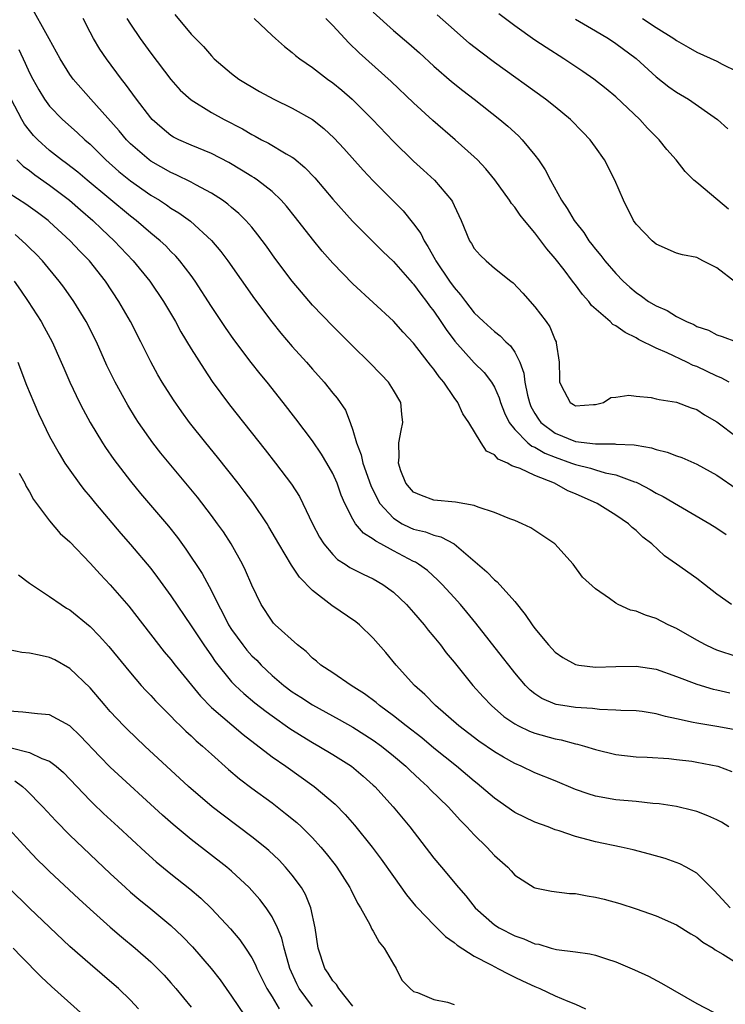
# Model space of a CAD drawing. Units: inches. Extents: x 2589000 to 2592000, y 1533000 to 1536000.
# Drawn here: x 2589422 to 2589492, y 1533265 to 1533363 of the extents above; entities that cross this region are included whole.
import ezdxf

# ---------------------------------------------------------------- set-up
doc = ezdxf.new("R2010")
doc.units = ezdxf.units.IN
doc.header["$MEASUREMENT"] = 0
doc.layers.add('LD25891533_2ft', color=31, linetype='Continuous')

msp = doc.modelspace()

# ---------------------------------------------------------------- linework, layer by layer
at = {"layer": 'LD25891533_2ft'}
for points, elevation in [([(2589493, 1533299.833), (2589491, 1533300.493), (2589490.637, 1533300.637), (2589489.886, 1533301), (2589489, 1533301.475), (2589487, 1533302.625), (2589486.178, 1533303), (2589485, 1533303.618), (2589483.935, 1533303.935), (2589483, 1533304.355), (2589482.442, 1533304.442), (2589481.247, 1533305), (2589481, 1533305.141), (2589480.391, 1533305.609), (2589479, 1533306.551), (2589477.716, 1533307.715), (2589476.793, 1533309), (2589474.96, 1533311), (2589473, 1533312.329), (2589472.591, 1533312.59), (2589471.744, 1533313), (2589471, 1533313.31), (2589470.517, 1533313.483), (2589469, 1533314.113), (2589467.375, 1533314.625), (2589467, 1533314.798), (2589465.144, 1533315.144), (2589463, 1533315.338), (2589461.786, 1533315.786), (2589461, 1533316.133), (2589460.582, 1533316.582), (2589460.247, 1533317), (2589459.753, 1533318.247), (2589459.508, 1533319), (2589459.573, 1533319.573), (2589459.527, 1533321), (2589459.77, 1533322.23), (2589459.943, 1533323), (2589459.832, 1533323.831), (2589459.723, 1533325), (2589459, 1533326.227), (2589458.509, 1533327), (2589457.781, 1533327.781), (2589456.604, 1533329), (2589455, 1533330.568), (2589453, 1533332.56), (2589451, 1533334.631), (2589449.902, 1533335.902), (2589449, 1533337.011), (2589447.285, 1533339.285), (2589446.45, 1533340.45), (2589445.598, 1533341.598), (2589445, 1533342.328), (2589444.42, 1533343), (2589443.706, 1533343.706), (2589443, 1533344.279), (2589442.617, 1533344.617), (2589442.084, 1533345), (2589441, 1533345.707), (2589439.464, 1533346.536), (2589439, 1533346.806), (2589437.53, 1533347.53), (2589437, 1533347.746), (2589435, 1533348.88), (2589434.838, 1533349), (2589433, 1533350.603), (2589432.607, 1533351), (2589431.881, 1533351.881), (2589429.078, 1533355), (2589427.313, 1533357), (2589427, 1533357.445), (2589426.028, 1533359), (2589425.677, 1533359.677), (2589424.968, 1533360.968), (2589423, 1533364.466)], 7674), ([(2589492.455, 1533305), (2589491, 1533306.041), (2589489.788, 1533307), (2589489, 1533307.592), (2589487.012, 1533309), (2589485.812, 1533309.811), (2589484.552, 1533311), (2589483.676, 1533311.676), (2589483, 1533312.319), (2589482.629, 1533312.629), (2589482.243, 1533313), (2589481, 1533313.83), (2589479.158, 1533315), (2589477, 1533315.948), (2589476.256, 1533316.256), (2589474.944, 1533317), (2589473, 1533317.758), (2589471.545, 1533318.455), (2589471, 1533318.643), (2589470.713, 1533318.713), (2589470.274, 1533319), (2589469.377, 1533319.377), (2589469, 1533319.808), (2589468.195, 1533320.195), (2589467.682, 1533321), (2589466.48, 1533323), (2589465.882, 1533323.882), (2589465.362, 1533325), (2589465, 1533325.5), (2589463.977, 1533327), (2589463.523, 1533327.523), (2589463, 1533328.292), (2589462.678, 1533328.679), (2589462.451, 1533329), (2589461, 1533330.872), (2589459.966, 1533331.966), (2589459, 1533333.049), (2589455, 1533336.753), (2589453, 1533338.792), (2589451.968, 1533339.968), (2589451, 1533341.143), (2589449.312, 1533343.312), (2589448.42, 1533344.42), (2589447.91, 1533345), (2589447, 1533345.869), (2589445.548, 1533347), (2589445.225, 1533347.225), (2589445, 1533347.353), (2589443.993, 1533347.992), (2589442.739, 1533348.739), (2589441, 1533349.65), (2589439, 1533350.461), (2589437.783, 1533351), (2589437.263, 1533351.263), (2589437, 1533351.425), (2589436.127, 1533352.127), (2589435.146, 1533353), (2589435, 1533353.161), (2589433.591, 1533355), (2589432.507, 1533356.507), (2589432.105, 1533357), (2589430.635, 1533359), (2589429.968, 1533359.969), (2589429.352, 1533361), (2589429, 1533361.653), (2589428.304, 1533363)], 7676), ([(2589432.651, 1533363), (2589433, 1533362.44), (2589433.961, 1533361), (2589435, 1533359.575), (2589437, 1533356.949), (2589437.914, 1533355.914), (2589439, 1533354.928), (2589441, 1533353.7), (2589442.251, 1533353), (2589444.066, 1533352.066), (2589445, 1533351.503), (2589445.342, 1533351.342), (2589445.957, 1533351), (2589446.65, 1533350.65), (2589448.412, 1533349.588), (2589449, 1533349.262), (2589449.158, 1533349.158), (2589450.257, 1533348.257), (2589451.222, 1533347.222), (2589453, 1533345.128), (2589454.952, 1533342.952), (2589456.943, 1533340.943), (2589457.95, 1533339.95), (2589459, 1533338.946), (2589460.846, 1533336.847), (2589461, 1533336.691), (2589461.7, 1533335.7), (2589462.263, 1533335), (2589462.568, 1533334.568), (2589463, 1533334.025), (2589463.705, 1533333), (2589464.217, 1533332.217), (2589465.068, 1533331.068), (2589467, 1533328.925), (2589467.972, 1533327.972), (2589468.719, 1533327), (2589469, 1533326.515), (2589469.458, 1533325.458), (2589469.588, 1533325), (2589469.984, 1533323.984), (2589470.453, 1533323), (2589471, 1533322.326), (2589472.313, 1533321), (2589472.685, 1533320.685), (2589473, 1533320.563), (2589473.976, 1533319.975), (2589475, 1533319.57), (2589476.624, 1533319), (2589477, 1533318.848), (2589478.488, 1533318.488), (2589479, 1533318.317), (2589479.964, 1533318.036), (2589481, 1533317.844), (2589482.856, 1533317.144), (2589483, 1533317.104), (2589483.225, 1533317), (2589484.395, 1533316.395), (2589485, 1533316.025), (2589485.696, 1533315.696), (2589487.214, 1533314.786), (2589490.289, 1533313), (2589491, 1533312.561), (2589491.925, 1533311.926)], 7678), ([(2589437.375, 1533363.375), (2589439, 1533361.454), (2589440.207, 1533360.207), (2589441, 1533359.286), (2589441.286, 1533359), (2589443, 1533357.538), (2589443.716, 1533357), (2589445.77, 1533355.77), (2589447.186, 1533355), (2589449, 1533354.127), (2589450.995, 1533352.995), (2589452.12, 1533352.12), (2589453.154, 1533351.154), (2589454.115, 1533350.115), (2589455.996, 1533347.996), (2589457, 1533346.928), (2589459.954, 1533343.954), (2589461, 1533342.684), (2589461.708, 1533341.708), (2589462.03, 1533341), (2589462.422, 1533340.422), (2589463.141, 1533339.141), (2589463.203, 1533339), (2589464.54, 1533337), (2589465, 1533336.358), (2589465.646, 1533335.646), (2589466.127, 1533335), (2589467, 1533333.881), (2589467.904, 1533333), (2589469, 1533332.013), (2589469.579, 1533331.579), (2589470.127, 1533331), (2589470.587, 1533330.587), (2589471, 1533329.961), (2589471.494, 1533329), (2589471.899, 1533327.898), (2589472.01, 1533327), (2589472.282, 1533325.718), (2589472.457, 1533325), (2589472.607, 1533324.607), (2589473, 1533323.901), (2589473.341, 1533323.341), (2589473.595, 1533323), (2589475, 1533321.956), (2589477, 1533321.139), (2589479, 1533320.889), (2589480.904, 1533320.904), (2589481, 1533320.888), (2589482.809, 1533320.809), (2589483, 1533320.757), (2589484.524, 1533320.524), (2589485, 1533320.339), (2589486.094, 1533320.094), (2589487, 1533319.725), (2589487.537, 1533319.537), (2589489, 1533318.908), (2589491, 1533317.794), (2589495, 1533315.046)], 7680), ([(2589445.247, 1533363), (2589447, 1533361.313), (2589447.34, 1533361), (2589448.232, 1533360.232), (2589449, 1533359.638), (2589449.33, 1533359.33), (2589449.756, 1533359), (2589451, 1533358.157), (2589452.471, 1533357), (2589453, 1533356.626), (2589453.888, 1533355.888), (2589454.922, 1533355), (2589456.929, 1533353), (2589459, 1533350.811), (2589461, 1533348.869), (2589461.988, 1533347.988), (2589463.054, 1533347), (2589464.74, 1533345), (2589464.844, 1533344.844), (2589465, 1533344.472), (2589465.721, 1533343), (2589466.546, 1533341), (2589466.727, 1533340.727), (2589467, 1533340.225), (2589467.582, 1533339.582), (2589468.17, 1533339), (2589469, 1533338.283), (2589470.605, 1533337), (2589470.837, 1533336.837), (2589471.806, 1533335.806), (2589473, 1533334.469), (2589474.108, 1533333), (2589474.477, 1533332.477), (2589475, 1533331.154), (2589475.088, 1533331), (2589475.115, 1533330.884), (2589475.393, 1533329), (2589475.416, 1533327.416), (2589475.439, 1533327), (2589475.885, 1533326.115), (2589476.485, 1533325), (2589476.806, 1533324.807), (2589477, 1533324.666), (2589478.808, 1533324.808), (2589479, 1533324.801), (2589479.77, 1533325), (2589480.521, 1533325.479), (2589481, 1533325.535), (2589482.274, 1533325.726), (2589483, 1533325.613), (2589484.508, 1533325.492), (2589485, 1533325.37), (2589485.276, 1533325.276), (2589487, 1533325.013), (2589488.469, 1533324.469), (2589489, 1533324.29), (2589489.788, 1533323.788), (2589491, 1533323.091), (2589493, 1533321.58)], 7682), ([(2589492.197, 1533327), (2589491.434, 1533327.434), (2589491, 1533327.596), (2589489, 1533328.548), (2589488.663, 1533328.663), (2589488.01, 1533329), (2589486.082, 1533329.918), (2589485, 1533330.376), (2589483.245, 1533331.245), (2589483, 1533331.387), (2589481.914, 1533331.914), (2589481, 1533332.566), (2589480.715, 1533332.715), (2589480.436, 1533333), (2589478.603, 1533334.603), (2589478.318, 1533335), (2589477.698, 1533335.698), (2589477, 1533336.644), (2589476.835, 1533336.835), (2589476.727, 1533337), (2589475.881, 1533338.119), (2589475, 1533339.26), (2589474.191, 1533340.191), (2589473, 1533341.784), (2589471.968, 1533343), (2589471.548, 1533343.548), (2589471, 1533344.337), (2589470.687, 1533344.687), (2589470.495, 1533345), (2589469.029, 1533347.029), (2589468.129, 1533348.129), (2589467.314, 1533349), (2589467, 1533349.308), (2589465.117, 1533351), (2589462.891, 1533352.891), (2589461, 1533354.633), (2589458.766, 1533356.766), (2589455.602, 1533359.602), (2589454.589, 1533360.589), (2589453, 1533362.302), (2589452.324, 1533363)], 7684), ([(2589457, 1533363.62), (2589459, 1533361.81), (2589460.519, 1533360.519), (2589461.582, 1533359.582), (2589463, 1533358.285), (2589464.755, 1533356.755), (2589465.859, 1533355.859), (2589466.983, 1533355), (2589469.544, 1533353), (2589470.326, 1533352.326), (2589471.37, 1533351.37), (2589471.747, 1533351), (2589473, 1533349.472), (2589473.359, 1533349), (2589474.024, 1533348.024), (2589474.531, 1533347), (2589475.635, 1533345), (2589476.206, 1533344.206), (2589476.875, 1533343), (2589477, 1533342.829), (2589477.828, 1533341.828), (2589478.347, 1533341), (2589478.643, 1533340.643), (2589479, 1533340.157), (2589479.529, 1533339.529), (2589479.931, 1533339), (2589481, 1533337.744), (2589481.731, 1533337), (2589482.395, 1533336.395), (2589483, 1533335.882), (2589483.528, 1533335.528), (2589484.25, 1533335), (2589485, 1533334.553), (2589486.09, 1533334.09), (2589487, 1533333.512), (2589487.993, 1533333), (2589488.706, 1533332.706), (2589489, 1533332.528), (2589490.169, 1533332.168), (2589491, 1533331.687), (2589491.532, 1533331.533), (2589492.953, 1533331)], 7686), ([(2589492.859, 1533336.859), (2589491, 1533338.335), (2589489.621, 1533339), (2589489, 1533339.328), (2589487.604, 1533339.604), (2589487, 1533339.78), (2589485, 1533340.649), (2589484.585, 1533341), (2589483, 1533342.652), (2589482.758, 1533343), (2589481.766, 1533345), (2589480.915, 1533347), (2589479.889, 1533349), (2589479, 1533350.264), (2589478.459, 1533351), (2589477.75, 1533351.75), (2589476.513, 1533353), (2589475, 1533354.255), (2589474.063, 1533355), (2589469, 1533358.63), (2589467.647, 1533359.647), (2589466.533, 1533360.533), (2589465, 1533361.864), (2589463.339, 1533363.339)], 7688), ([(2589492.139, 1533344.139), (2589491.079, 1533345), (2589489, 1533346.751), (2589488.714, 1533347), (2589487.854, 1533347.854), (2589486.964, 1533349), (2589486.036, 1533350.036), (2589485.283, 1533351), (2589485, 1533351.268), (2589484.146, 1533352.146), (2589483.371, 1533353), (2589481, 1533355.228), (2589480.035, 1533356.035), (2589478.822, 1533357), (2589477.75, 1533357.75), (2589475.874, 1533359), (2589474.109, 1533360.109), (2589473, 1533360.844), (2589471, 1533362.266), (2589469.445, 1533363.445)], 7690), ([(2589477, 1533362.929), (2589479, 1533361.769), (2589480.288, 1533361), (2589481, 1533360.525), (2589483, 1533359.038), (2589485, 1533357.223), (2589486.24, 1533356.24), (2589487, 1533355.702), (2589488.188, 1533355), (2589491.06, 1533353), (2589492.084, 1533352.084)], 7692), ([(2589483.653, 1533363), (2589485, 1533362.115), (2589486.756, 1533361), (2589487, 1533360.818), (2589488.17, 1533360.17), (2589489, 1533359.664), (2589491, 1533358.765), (2589491.511, 1533358.489), (2589493, 1533357.74)], 7694), ([(2589421.94, 1533359.94), (2589422.579, 1533358.579), (2589423, 1533357.63), (2589423.332, 1533357), (2589423.921, 1533355.922), (2589424.501, 1533355), (2589425, 1533354.312), (2589426.267, 1533353), (2589427.71, 1533351.71), (2589428.474, 1533351), (2589429, 1533350.552), (2589430.572, 1533349), (2589431.857, 1533347.857), (2589433, 1533346.916), (2589435, 1533345.513), (2589435.865, 1533345), (2589436.553, 1533344.553), (2589437, 1533344.238), (2589437.774, 1533343.774), (2589438.929, 1533342.929), (2589441, 1533341.023), (2589441.933, 1533339.933), (2589442.623, 1533339), (2589445.259, 1533335.259), (2589446.97, 1533332.97), (2589447.868, 1533331.869), (2589449, 1533330.549), (2589450.405, 1533329), (2589451, 1533328.301), (2589452.149, 1533327), (2589453, 1533325.932), (2589453.427, 1533325.427), (2589454.25, 1533324.25), (2589454.734, 1533323), (2589455, 1533322.254), (2589455.346, 1533321), (2589455.826, 1533319.826), (2589455.987, 1533319), (2589456.78, 1533316.78), (2589457.414, 1533315.414), (2589457.657, 1533315), (2589459, 1533313.535), (2589459.87, 1533313), (2589460.621, 1533312.621), (2589461, 1533312.456), (2589462.182, 1533312.182), (2589463, 1533311.862), (2589463.709, 1533311.709), (2589465.002, 1533311.002), (2589468.234, 1533308.234), (2589469, 1533307.439), (2589469.255, 1533307.255), (2589471, 1533305.289), (2589472.028, 1533304.028), (2589472.733, 1533303), (2589473, 1533302.643), (2589474.349, 1533301), (2589475, 1533300.298), (2589475.751, 1533299.751), (2589477, 1533299.059), (2589477.345, 1533299), (2589479, 1533298.79), (2589481, 1533298.863), (2589483, 1533298.908), (2589485, 1533298.607), (2589487, 1533297.897), (2589489, 1533297.107), (2589490.638, 1533296.638), (2589491, 1533296.572), (2589492.275, 1533296.275)], 7672), ([(2589492.642, 1533292.643), (2589491, 1533292.936), (2589489, 1533293.253), (2589488.655, 1533293.345), (2589487, 1533293.705), (2589485.918, 1533293.918), (2589485, 1533294.201), (2589483.597, 1533294.403), (2589483, 1533294.471), (2589481.487, 1533294.513), (2589481, 1533294.554), (2589479.386, 1533294.614), (2589478.71, 1533294.71), (2589477, 1533294.818), (2589475.771, 1533295), (2589475.109, 1533295.109), (2589475, 1533295.139), (2589473.699, 1533295.699), (2589473, 1533296.154), (2589472.528, 1533296.528), (2589472.055, 1533297), (2589471, 1533298.249), (2589470.406, 1533299), (2589469.802, 1533299.802), (2589467.156, 1533303.156), (2589466.261, 1533304.261), (2589465.639, 1533305), (2589465, 1533305.71), (2589463.822, 1533307), (2589463.414, 1533307.414), (2589462.363, 1533308.363), (2589461.497, 1533309), (2589461.196, 1533309.196), (2589461, 1533309.275), (2589459, 1533310.314), (2589457.772, 1533311), (2589457.261, 1533311.261), (2589457, 1533311.486), (2589456.058, 1533312.058), (2589455.27, 1533313), (2589455, 1533313.451), (2589454.186, 1533315), (2589453.836, 1533315.836), (2589453.433, 1533317), (2589453, 1533317.983), (2589452.431, 1533319), (2589451.888, 1533319.889), (2589451, 1533321.215), (2589449.368, 1533323.368), (2589448.104, 1533325), (2589446.507, 1533327), (2589445.824, 1533327.824), (2589444.947, 1533328.947), (2589443.235, 1533331.235), (2589442.4, 1533332.4), (2589441, 1533334.492), (2589439.41, 1533337), (2589439, 1533337.565), (2589437.895, 1533339), (2589437.476, 1533339.476), (2589437, 1533339.937), (2589436.484, 1533340.484), (2589435.926, 1533341), (2589435, 1533341.757), (2589433.57, 1533343), (2589433, 1533343.434), (2589428.72, 1533347), (2589427.791, 1533347.791), (2589426.66, 1533348.66), (2589426.189, 1533349), (2589425, 1533349.946), (2589423.818, 1533351), (2589423.419, 1533351.419), (2589423, 1533351.907), (2589422.523, 1533352.523), (2589422.237, 1533353), (2589421.182, 1533355)], 7670), ([(2589421.744, 1533349), (2589422.378, 1533348.378), (2589423, 1533347.952), (2589423.526, 1533347.526), (2589425, 1533346.499), (2589426.969, 1533345), (2589428.046, 1533344.046), (2589429.27, 1533343), (2589430.148, 1533342.148), (2589431.373, 1533341), (2589433.264, 1533339), (2589434.896, 1533337), (2589436.258, 1533335), (2589437.434, 1533333), (2589437.983, 1533331.983), (2589439, 1533330.291), (2589440.28, 1533328.28), (2589441.089, 1533327.089), (2589442.777, 1533324.777), (2589446.315, 1533320.314), (2589447.337, 1533319), (2589448.916, 1533316.916), (2589449.701, 1533315.701), (2589450.052, 1533315), (2589451.009, 1533313), (2589451.684, 1533311.684), (2589452.136, 1533311), (2589453, 1533309.944), (2589453.471, 1533309.471), (2589454.219, 1533309), (2589454.682, 1533308.682), (2589456.003, 1533308.003), (2589457, 1533307.56), (2589457.959, 1533307), (2589459, 1533306.231), (2589460.291, 1533305), (2589461, 1533304.209), (2589462.038, 1533303), (2589462.454, 1533302.454), (2589463, 1533301.811), (2589463.649, 1533301), (2589464.228, 1533300.228), (2589465, 1533299.308), (2589466.874, 1533297), (2589467.871, 1533295.871), (2589468.691, 1533295), (2589469.924, 1533293.924), (2589471, 1533293.2), (2589471.365, 1533293), (2589472.46, 1533292.46), (2589473, 1533292.262), (2589475, 1533291.704), (2589475.607, 1533291.607), (2589477, 1533291.232), (2589477.201, 1533291.201), (2589477.901, 1533291), (2589479, 1533290.645), (2589481, 1533290.156), (2589483, 1533289.938), (2589484.104, 1533289.896), (2589486.239, 1533289.761), (2589487, 1533289.681), (2589488.504, 1533289.497), (2589489, 1533289.419), (2589491.083, 1533289), (2589492.492, 1533288.493)], 7668), ([(2589492.195, 1533283), (2589491.453, 1533283.453), (2589491, 1533283.69), (2589490.103, 1533284.103), (2589489, 1533284.515), (2589488.63, 1533284.63), (2589487, 1533285.02), (2589485.286, 1533285.286), (2589484.67, 1533285.33), (2589483, 1533285.501), (2589481, 1533285.675), (2589479, 1533286.035), (2589478.259, 1533286.26), (2589477, 1533286.708), (2589475, 1533287.549), (2589473, 1533288.362), (2589471.655, 1533289), (2589471, 1533289.271), (2589469.893, 1533289.893), (2589469, 1533290.419), (2589467.469, 1533291.469), (2589465.462, 1533293), (2589463.156, 1533295), (2589462.101, 1533296.102), (2589461.103, 1533297), (2589459.287, 1533299), (2589458.252, 1533300.252), (2589457, 1533301.667), (2589455.635, 1533303), (2589455.282, 1533303.282), (2589452.92, 1533304.92), (2589451, 1533306.387), (2589449.713, 1533307.713), (2589449, 1533308.802), (2589448.913, 1533308.913), (2589447.67, 1533311), (2589446.696, 1533312.696), (2589446.504, 1533313), (2589445.086, 1533315.086), (2589444.236, 1533316.236), (2589443.634, 1533317), (2589441.589, 1533319.589), (2589440.44, 1533321), (2589438.844, 1533323), (2589438.065, 1533324.065), (2589437.243, 1533325.243), (2589436.141, 1533327), (2589435.716, 1533327.716), (2589435, 1533329.014), (2589434.008, 1533331), (2589432.985, 1533333), (2589431.848, 1533335), (2589430.526, 1533337), (2589428.932, 1533339), (2589427.974, 1533339.975), (2589427.036, 1533341), (2589425, 1533342.886), (2589424.866, 1533343), (2589423.794, 1533343.795), (2589422.632, 1533344.632), (2589421, 1533345.692)], 7666), ([(2589492.299, 1533275), (2589490.72, 1533276.72), (2589489, 1533278.413), (2589487.972, 1533279), (2589487.338, 1533279.337), (2589485.867, 1533279.867), (2589484.317, 1533280.317), (2589482.724, 1533280.724), (2589481.536, 1533281), (2589479, 1533281.525), (2589478.269, 1533281.73), (2589477, 1533282.042), (2589475.406, 1533282.594), (2589475, 1533282.718), (2589474.298, 1533283), (2589473, 1533283.482), (2589471, 1533284.437), (2589469, 1533285.827), (2589467.302, 1533287.302), (2589467, 1533287.53), (2589465.249, 1533289), (2589463, 1533290.802), (2589461.799, 1533291.799), (2589460.25, 1533293), (2589459, 1533294.004), (2589457.635, 1533295), (2589457.3, 1533295.3), (2589456.156, 1533296.156), (2589454.827, 1533297), (2589453, 1533298.244), (2589451.832, 1533299), (2589451.391, 1533299.391), (2589451, 1533299.706), (2589450.359, 1533300.358), (2589449.515, 1533301), (2589447.319, 1533303), (2589447.158, 1533303.158), (2589447, 1533303.347), (2589445.916, 1533305), (2589445, 1533306.91), (2589444.377, 1533308.377), (2589444.079, 1533309), (2589442.967, 1533311), (2589442.187, 1533312.187), (2589441.619, 1533313), (2589441, 1533313.826), (2589439.614, 1533315.614), (2589437.816, 1533317.816), (2589435.996, 1533319.996), (2589435.205, 1533321), (2589433.788, 1533323), (2589433.478, 1533323.478), (2589432.722, 1533324.722), (2589431.483, 1533327), (2589430.667, 1533328.667), (2589429.622, 1533331), (2589428.618, 1533333), (2589427.399, 1533335), (2589426.404, 1533336.404), (2589425.959, 1533337), (2589424.281, 1533339), (2589423.658, 1533339.658), (2589423, 1533340.297), (2589422.66, 1533340.66), (2589421.603, 1533341.603)], 7664), ([(2589421.482, 1533337), (2589422.113, 1533336.113), (2589422.891, 1533335), (2589424.158, 1533333), (2589424.459, 1533332.459), (2589425.236, 1533331), (2589426.151, 1533329), (2589426.398, 1533328.398), (2589427.008, 1533327.008), (2589427.959, 1533325), (2589428.308, 1533324.308), (2589429.02, 1533323.02), (2589430.242, 1533321), (2589430.541, 1533320.541), (2589431.366, 1533319.366), (2589433, 1533317.213), (2589434, 1533316), (2589436.762, 1533312.762), (2589437.639, 1533311.64), (2589438.484, 1533310.484), (2589440.078, 1533308.079), (2589441, 1533306.37), (2589441.664, 1533305), (2589442.143, 1533304.143), (2589442.699, 1533303), (2589443, 1533302.537), (2589444.099, 1533301), (2589444.494, 1533300.494), (2589445, 1533299.936), (2589445.483, 1533299.483), (2589445.934, 1533299), (2589447, 1533297.995), (2589448.162, 1533297), (2589449, 1533296.368), (2589449.839, 1533295.839), (2589451, 1533295.072), (2589453.641, 1533293.642), (2589455, 1533292.874), (2589457, 1533291.597), (2589457.813, 1533291), (2589459, 1533290.042), (2589460.236, 1533289), (2589460.617, 1533288.617), (2589461.646, 1533287.646), (2589462.384, 1533287), (2589462.678, 1533286.679), (2589464.404, 1533285), (2589465.633, 1533283.633), (2589466.281, 1533283), (2589467, 1533282.198), (2589468.236, 1533281), (2589469, 1533280.166), (2589470.305, 1533279), (2589470.641, 1533278.641), (2589471, 1533278.225), (2589472.918, 1533277), (2589473, 1533276.958), (2589474.628, 1533276.628), (2589476.41, 1533276.41), (2589477, 1533276.398), (2589478.171, 1533276.171), (2589479, 1533276.053), (2589479.838, 1533275.838), (2589481.405, 1533275.404), (2589483, 1533274.895), (2589485, 1533274.188), (2589487, 1533273.3), (2589488.407, 1533272.407), (2589489, 1533272.082), (2589489.594, 1533271.594), (2589490.615, 1533271), (2589490.837, 1533270.837), (2589491.599, 1533270.401), (2589493, 1533269.522)], 7662), ([(2589421.844, 1533329), (2589422.725, 1533326.725), (2589423.422, 1533325), (2589423.902, 1533323.902), (2589424.328, 1533323), (2589425, 1533321.646), (2589425.935, 1533319.935), (2589426.52, 1533319), (2589427, 1533318.287), (2589427.924, 1533317), (2589428.388, 1533316.388), (2589429, 1533315.662), (2589429.529, 1533315), (2589432.043, 1533312.043), (2589433, 1533310.957), (2589435, 1533308.557), (2589435.678, 1533307.678), (2589437, 1533305.866), (2589439, 1533302.903), (2589440.25, 1533301), (2589441, 1533299.943), (2589441.373, 1533299.373), (2589443, 1533297.369), (2589443.347, 1533297), (2589444.201, 1533296.201), (2589445.29, 1533295.29), (2589446.415, 1533294.415), (2589447, 1533293.988), (2589448.751, 1533292.751), (2589449.969, 1533291.969), (2589451, 1533291.35), (2589451.625, 1533291), (2589453, 1533290.162), (2589454.842, 1533289), (2589456.018, 1533288.019), (2589457, 1533287.145), (2589457.153, 1533287), (2589458.98, 1533284.98), (2589460.612, 1533283), (2589463, 1533279.909), (2589463.744, 1533279), (2589465.426, 1533277), (2589466.168, 1533276.168), (2589467.103, 1533275), (2589469, 1533273.31), (2589469.472, 1533273), (2589471, 1533272.204), (2589471.914, 1533271.914), (2589473, 1533271.429), (2589473.379, 1533271.379), (2589474.621, 1533271), (2589475.133, 1533270.867), (2589477, 1533270.641), (2589478.438, 1533270.438), (2589479, 1533270.3), (2589480.069, 1533269.931), (2589481, 1533269.642), (2589482.859, 1533268.858), (2589484.219, 1533268.219), (2589485.527, 1533267.526), (2589489, 1533265.535), (2589490.661, 1533264.661)], 7660), ([(2589421.994, 1533317.994), (2589422.557, 1533317), (2589422.668, 1533316.668), (2589423, 1533316.15), (2589423.39, 1533315.39), (2589425, 1533313.29), (2589426.043, 1533312.043), (2589427, 1533311.196), (2589429, 1533309.097), (2589429.995, 1533307.995), (2589431, 1533306.967), (2589432.85, 1533304.851), (2589436.337, 1533300.337), (2589437, 1533299.553), (2589437.422, 1533299), (2589439.926, 1533295.926), (2589441, 1533294.824), (2589444.147, 1533292.147), (2589447, 1533289.94), (2589448.366, 1533289), (2589451.177, 1533287), (2589453.245, 1533285.245), (2589454.236, 1533284.236), (2589455.161, 1533283.161), (2589456.893, 1533281), (2589457.798, 1533279.798), (2589459, 1533278.076), (2589460.286, 1533276.286), (2589461.195, 1533275.195), (2589461.377, 1533275), (2589463, 1533273.316), (2589464.157, 1533272.157), (2589465, 1533271.57), (2589465.297, 1533271.297), (2589467, 1533270.217), (2589468.609, 1533269.391), (2589469.11, 1533269.11), (2589469.347, 1533269), (2589470.41, 1533268.41), (2589471, 1533268.14), (2589471.76, 1533267.76), (2589473, 1533267.191), (2589473.48, 1533267), (2589475, 1533266.298), (2589476.26, 1533265.74), (2589477, 1533265.448), (2589477.99, 1533265)], 7658), ([(2589421.934, 1533307.934), (2589423, 1533307.102), (2589425, 1533305.797), (2589426.14, 1533305), (2589426.658, 1533304.658), (2589427, 1533304.472), (2589429, 1533302.833), (2589429.914, 1533301.914), (2589430.86, 1533300.86), (2589433, 1533298.233), (2589434.068, 1533297), (2589434.511, 1533296.511), (2589435, 1533296.005), (2589435.475, 1533295.475), (2589437, 1533293.956), (2589437.453, 1533293.453), (2589437.95, 1533293), (2589438.476, 1533292.477), (2589439, 1533292.005), (2589439.504, 1533291.504), (2589440.11, 1533291), (2589441, 1533290.185), (2589442.684, 1533288.685), (2589443.767, 1533287.768), (2589445, 1533286.831), (2589447, 1533285.369), (2589448.341, 1533284.341), (2589449.437, 1533283.437), (2589449.904, 1533283), (2589451, 1533281.917), (2589451.828, 1533281), (2589452.36, 1533280.36), (2589453.231, 1533279.23), (2589453.4, 1533279), (2589454.705, 1533277), (2589454.793, 1533276.793), (2589455.461, 1533275.461), (2589455.762, 1533275), (2589456.669, 1533273.331), (2589456.864, 1533272.864), (2589457, 1533272.671), (2589457.591, 1533271.591), (2589458.092, 1533271), (2589459, 1533269.409), (2589459.283, 1533269), (2589459.849, 1533267.849), (2589460.663, 1533267), (2589461, 1533266.711), (2589461.396, 1533266.604), (2589463, 1533265.923), (2589464.342, 1533265.658), (2589465, 1533265.428)], 7656), ([(2589455, 1533265.274), (2589453.605, 1533267), (2589453.388, 1533267.388), (2589453, 1533267.779), (2589452.536, 1533268.536), (2589452.214, 1533269), (2589451.548, 1533271), (2589451.268, 1533273), (2589450.851, 1533275), (2589450.313, 1533276.313), (2589449.898, 1533277), (2589449, 1533278.215), (2589448.345, 1533279), (2589447.695, 1533279.695), (2589446.67, 1533280.67), (2589446.279, 1533281), (2589445, 1533282.026), (2589442.157, 1533284.157), (2589441.088, 1533285), (2589438.745, 1533287), (2589434.404, 1533291), (2589432.663, 1533292.664), (2589432.33, 1533293), (2589431, 1533294.414), (2589430.478, 1533295), (2589429, 1533296.748), (2589427, 1533298.685), (2589425.521, 1533299.521), (2589425, 1533299.776), (2589423.978, 1533299.978), (2589423, 1533300.201), (2589422.254, 1533300.254), (2589421, 1533300.515)], 7654), ([(2589451, 1533265.213), (2589449.695, 1533267), (2589449.459, 1533267.459), (2589448.76, 1533269), (2589448.645, 1533269.355), (2589448.192, 1533271), (2589447.983, 1533271.983), (2589447.553, 1533273), (2589447, 1533274.111), (2589446.407, 1533275), (2589445.799, 1533275.799), (2589444.723, 1533277), (2589443, 1533278.604), (2589442.534, 1533279), (2589439, 1533281.745), (2589437.226, 1533283.227), (2589436.171, 1533284.171), (2589431, 1533288.925), (2589429.971, 1533289.971), (2589428.025, 1533292.024), (2589426.99, 1533292.99), (2589425, 1533294.083), (2589423.804, 1533294.197), (2589422.366, 1533294.366), (2589421, 1533294.441)], 7652), ([(2589421.188, 1533290.812), (2589423, 1533290.359), (2589424.237, 1533289.763), (2589425, 1533289.513), (2589425.653, 1533289), (2589426.372, 1533288.372), (2589429, 1533285.626), (2589429.315, 1533285.315), (2589430.34, 1533284.34), (2589431.796, 1533283), (2589434.484, 1533280.484), (2589435.546, 1533279.546), (2589437, 1533278.349), (2589438.859, 1533276.859), (2589439.94, 1533275.94), (2589441, 1533274.931), (2589442.901, 1533272.901), (2589443.812, 1533271.812), (2589444.377, 1533271), (2589445, 1533270.028), (2589445.354, 1533269.354), (2589445.493, 1533269), (2589446.485, 1533267), (2589447, 1533266.184), (2589447.711, 1533265)], 7650), ([(2589421.561, 1533287.562), (2589422.306, 1533287), (2589422.665, 1533286.666), (2589424.318, 1533285), (2589425.603, 1533283.603), (2589427, 1533282.195), (2589431, 1533278.39), (2589432.497, 1533277), (2589433, 1533276.553), (2589433.84, 1533275.84), (2589435, 1533274.899), (2589437, 1533273.229), (2589438.145, 1533272.145), (2589439.125, 1533271.126), (2589440.984, 1533268.984), (2589441.855, 1533267.856), (2589442.451, 1533267), (2589443, 1533266.247), (2589444.317, 1533264.317)], 7648), ([(2589421, 1533282.778), (2589422.805, 1533280.805), (2589423.783, 1533279.783), (2589424.573, 1533279), (2589425, 1533278.58), (2589427.878, 1533275.878), (2589429, 1533274.847), (2589431, 1533273.064), (2589432.117, 1533272.117), (2589433.474, 1533271), (2589435, 1533269.64), (2589435.654, 1533269), (2589436.317, 1533268.317), (2589437, 1533267.571), (2589437.498, 1533267), (2589439, 1533265.152)], 7646), ([(2589433.798, 1533265), (2589433, 1533265.838), (2589431.801, 1533267), (2589431.382, 1533267.382), (2589429, 1533269.41), (2589427, 1533271.158), (2589423, 1533274.947), (2589420.957, 1533276.958)], 7644), ([(2589428.361, 1533264.361), (2589425.198, 1533267.198), (2589424.172, 1533268.172), (2589422.188, 1533270.189), (2589421.41, 1533271)], 7642)]:
    msp.add_lwpolyline(points, dxfattribs=dict(at, elevation=elevation))

doc.saveas('drawing.dxf')
